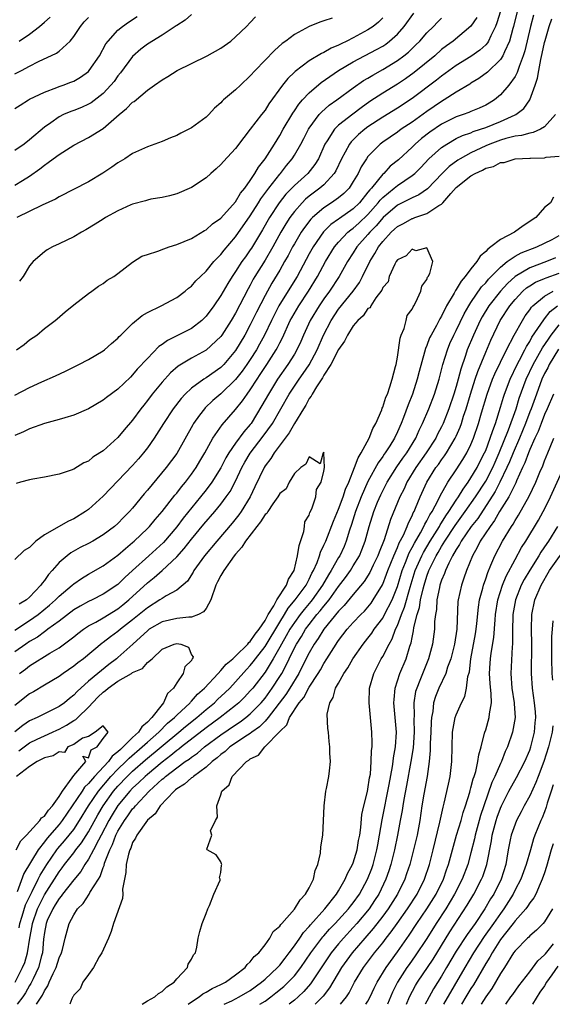
# Model space of a CAD drawing. Units: inches. Extents: x 2562000 to 2565000, y 1551000 to 1554000.
# Drawn here: x 2562644 to 2562716, y 1551000 to 1551134 of the extents above; entities that cross this region are included whole.
import ezdxf

# ---------------------------------------------------------------- set-up
doc = ezdxf.new("R2010")
doc.units = ezdxf.units.IN
doc.header["$MEASUREMENT"] = 0
doc.layers.add('LD25621551_2ft', color=253, linetype='Continuous')

msp = doc.modelspace()

# ---------------------------------------------------------------- linework, layer by layer
at = {"layer": 'LD25621551_2ft'}
for points, elevation in [([(2562711.29, 1551135), (2562710.8, 1551133), (2562710.71, 1551132.71), (2562710.24, 1551131), (2562709.55, 1551129.55), (2562709.34, 1551129), (2562709, 1551128.48), (2562707.23, 1551126.77), (2562706.08, 1551125.92), (2562705, 1551125.26), (2562704.85, 1551125.15), (2562703, 1551124.03), (2562701.37, 1551123), (2562701, 1551122.8), (2562699, 1551121.43), (2562697, 1551119.99), (2562695.49, 1551119), (2562695, 1551118.63), (2562693, 1551117.25), (2562692.67, 1551117), (2562691, 1551115.29), (2562690.78, 1551115), (2562690.09, 1551113.91), (2562689.66, 1551113), (2562689, 1551111.88), (2562688.43, 1551111), (2562687.72, 1551110.28), (2562687, 1551109.68), (2562686.04, 1551109), (2562685, 1551108.34), (2562683.44, 1551107), (2562683.22, 1551106.78), (2562682.35, 1551105.65), (2562681.92, 1551105), (2562681, 1551103.44), (2562680.75, 1551103), (2562680.15, 1551101.85), (2562679.67, 1551101), (2562679, 1551099.84), (2562677.92, 1551098.08), (2562677, 1551096.4), (2562675.85, 1551094.15), (2562675, 1551092.4), (2562674.24, 1551091), (2562673, 1551088.9), (2562671.38, 1551087), (2562671, 1551086.61), (2562669, 1551085.2), (2562668.68, 1551085), (2562667, 1551083.79), (2562666.15, 1551083), (2562665.59, 1551082.41), (2562664.5, 1551081), (2562663.2, 1551079), (2562661.95, 1551077), (2562661, 1551075.66), (2562660.48, 1551075), (2562659.8, 1551074.2), (2562659, 1551073.29), (2562657, 1551071.18), (2562655, 1551069.1), (2562653, 1551067.29), (2562652.6, 1551067), (2562651, 1551066.03), (2562650.28, 1551065.72), (2562647, 1551063.85), (2562645.86, 1551063), (2562645, 1551062.11), (2562644.26, 1551061.74), (2562643, 1551060.49)], 7180), ([(2562667, 1551134.61), (2562666.15, 1551133.85), (2562665, 1551133.12), (2562664.93, 1551133.07), (2562663, 1551131.8), (2562661, 1551130.57), (2562660.11, 1551129.89), (2562659, 1551128.89), (2562657.34, 1551126.66), (2562657, 1551126.25), (2562656.48, 1551125.52), (2562656.06, 1551125), (2562655, 1551123.86), (2562653.38, 1551122.62), (2562653, 1551122.41), (2562652.03, 1551121.97), (2562651, 1551121.56), (2562650.58, 1551121.42), (2562649.61, 1551121), (2562649, 1551120.69), (2562647.89, 1551119.89), (2562647, 1551119.28), (2562645, 1551117.57), (2562644.24, 1551117), (2562643, 1551116.12)], 7196), ([(2562643, 1551121.82), (2562643.7, 1551122.3), (2562644.83, 1551123), (2562645, 1551123.09), (2562647, 1551124.07), (2562648.68, 1551124.68), (2562649, 1551124.81), (2562649.56, 1551125), (2562650.61, 1551125.39), (2562651, 1551125.56), (2562651.92, 1551126.08), (2562653, 1551126.88), (2562653.11, 1551127), (2562654.48, 1551129), (2562655.38, 1551130.62), (2562655.66, 1551131), (2562657, 1551132.48), (2562657.62, 1551133), (2562658.42, 1551133.58), (2562659.64, 1551134.36)], 7198), ([(2562643, 1551111.41), (2562644.05, 1551112.05), (2562645, 1551112.61), (2562646.38, 1551113.62), (2562647, 1551114.14), (2562647.53, 1551114.47), (2562648.2, 1551115), (2562649, 1551115.59), (2562651, 1551116.85), (2562653, 1551117.89), (2562655, 1551119.13), (2562657.17, 1551121), (2562658.19, 1551121.81), (2562659, 1551122.7), (2562659.2, 1551122.8), (2562661, 1551124.34), (2562661.98, 1551125), (2562663, 1551125.73), (2562663.8, 1551126.2), (2562665.07, 1551127), (2562667, 1551127.96), (2562669.15, 1551129), (2562671, 1551130.03), (2562672.34, 1551131), (2562673, 1551131.56), (2562674.5, 1551133), (2562675, 1551133.51), (2562675.7, 1551134.3)], 7194), ([(2562643, 1551126.53), (2562643.91, 1551127), (2562645, 1551127.6), (2562646.22, 1551128.22), (2562648.65, 1551129.35), (2562649, 1551129.63), (2562650.49, 1551131), (2562651, 1551131.61), (2562651.92, 1551133), (2562652.41, 1551133.6), (2562653, 1551134.2)], 7200), ([(2562705.8, 1551134.2), (2562704.99, 1551133.01), (2562702.59, 1551131), (2562701.65, 1551130.35), (2562701, 1551129.83), (2562700.08, 1551129), (2562697.28, 1551126.72), (2562696.12, 1551125.88), (2562695, 1551125.15), (2562693, 1551123.92), (2562691.24, 1551122.76), (2562690.06, 1551121.94), (2562688.93, 1551121.07), (2562687, 1551119.55), (2562686.43, 1551119), (2562685.43, 1551117.43), (2562685.13, 1551117), (2562684.26, 1551115), (2562683.79, 1551114.21), (2562682.82, 1551113), (2562681, 1551111.35), (2562679.84, 1551110.16), (2562678.93, 1551109), (2562677.63, 1551107), (2562676.66, 1551105.34), (2562675.16, 1551102.84), (2562675, 1551102.59), (2562674.33, 1551101.67), (2562673.87, 1551101), (2562673, 1551099.64), (2562672.54, 1551099), (2562671.95, 1551098.05), (2562671, 1551096.4), (2562670.04, 1551095), (2562669, 1551093.58), (2562668.41, 1551093), (2562667, 1551091.92), (2562665.21, 1551091), (2562663.73, 1551090.27), (2562663, 1551089.73), (2562662.55, 1551089.45), (2562661, 1551087.85), (2562659.63, 1551086.37), (2562659, 1551085.6), (2562658.69, 1551085.31), (2562657, 1551083.65), (2562655.47, 1551082.53), (2562655, 1551082.16), (2562653, 1551081), (2562651, 1551080.14), (2562649.78, 1551079.78), (2562649, 1551079.53), (2562647, 1551078.99), (2562645, 1551078.26), (2562644.16, 1551077.84), (2562643, 1551077.34)], 7184), ([(2562643, 1551082.83), (2562645, 1551083.89), (2562646.66, 1551084.66), (2562648.51, 1551085.49), (2562649.88, 1551086.12), (2562651.68, 1551087), (2562653, 1551087.7), (2562655, 1551088.88), (2562655.16, 1551089), (2562656.13, 1551089.87), (2562657, 1551090.61), (2562657.18, 1551090.82), (2562657.38, 1551091), (2562659, 1551092.61), (2562660.31, 1551093.69), (2562661, 1551094.1), (2562662.88, 1551095), (2562665, 1551096.12), (2562666.14, 1551097), (2562666.61, 1551097.39), (2562667, 1551097.67), (2562667.6, 1551098.4), (2562668.21, 1551099), (2562669, 1551099.72), (2562670.05, 1551101), (2562671, 1551101.97), (2562671.44, 1551102.56), (2562673, 1551104.38), (2562675, 1551107.22), (2562676.12, 1551109), (2562676.44, 1551109.56), (2562677.5, 1551111), (2562679, 1551112.88), (2562679.11, 1551113), (2562679.94, 1551114.06), (2562680.71, 1551115), (2562681, 1551115.47), (2562681.87, 1551117), (2562682.26, 1551117.74), (2562682.89, 1551119), (2562683, 1551119.17), (2562684.36, 1551121), (2562684.66, 1551121.34), (2562685.73, 1551122.27), (2562686.78, 1551123), (2562689, 1551124.64), (2562690.38, 1551125.62), (2562691, 1551125.97), (2562691.64, 1551126.36), (2562693, 1551127.11), (2562695, 1551128.36), (2562695.86, 1551129), (2562696.49, 1551129.51), (2562697.51, 1551130.49), (2562698.03, 1551131), (2562699, 1551132.11), (2562699.89, 1551133), (2562700.43, 1551133.57), (2562701, 1551134.13)], 7186), ([(2562709, 1551135.07), (2562708.53, 1551133.47), (2562708.35, 1551133), (2562707.7, 1551131.7), (2562707.39, 1551131), (2562707.25, 1551130.75), (2562707, 1551130.49), (2562706.22, 1551129.78), (2562705, 1551128.92), (2562703, 1551127.68), (2562701, 1551126.21), (2562700.33, 1551125.67), (2562697, 1551123.21), (2562695, 1551121.89), (2562693, 1551120.67), (2562691, 1551119.33), (2562690.56, 1551119), (2562689.72, 1551118.28), (2562688.7, 1551117.3), (2562688.47, 1551117), (2562687.89, 1551115.89), (2562687.38, 1551115), (2562686.63, 1551113.37), (2562686.4, 1551113), (2562685, 1551111.47), (2562684.47, 1551111), (2562683, 1551109.89), (2562682.51, 1551109.49), (2562682.03, 1551109), (2562681, 1551107.83), (2562680.39, 1551107), (2562679.85, 1551106.15), (2562679.17, 1551105), (2562678.06, 1551103), (2562677, 1551101.2), (2562675.63, 1551099), (2562675.4, 1551098.6), (2562675, 1551097.82), (2562674.7, 1551097.3), (2562673, 1551094.01), (2562672.39, 1551093), (2562671.13, 1551091), (2562671, 1551090.82), (2562669, 1551088.97), (2562667, 1551087.89), (2562665.21, 1551086.79), (2562664.14, 1551085.86), (2562663, 1551084.6), (2562661.67, 1551083), (2562661, 1551082.1), (2562660.51, 1551081.49), (2562660.13, 1551081), (2562659, 1551079.42), (2562657.87, 1551078.13), (2562657, 1551077.08), (2562655, 1551075.29), (2562654.56, 1551075), (2562653.59, 1551074.41), (2562653, 1551073.87), (2562652.38, 1551073.62), (2562651, 1551072.78), (2562650.64, 1551072.64), (2562649, 1551072.11), (2562647, 1551071.7), (2562645.44, 1551071.44), (2562645, 1551071.34), (2562643.74, 1551071), (2562643.17, 1551070.83)], 7182), ([(2562643.22, 1551089), (2562644.26, 1551089.74), (2562645, 1551090.35), (2562645.97, 1551091), (2562647, 1551091.9), (2562648.48, 1551093), (2562648.76, 1551093.24), (2562649.82, 1551094.18), (2562651, 1551095.11), (2562653, 1551096.67), (2562653.46, 1551097), (2562654.34, 1551097.66), (2562655, 1551098.03), (2562655.53, 1551098.47), (2562656.44, 1551099), (2562657, 1551099.38), (2562659, 1551100.92), (2562660.27, 1551101.73), (2562661, 1551101.98), (2562662.44, 1551102.44), (2562663.25, 1551102.75), (2562663.97, 1551103), (2562665, 1551103.32), (2562667, 1551104.15), (2562668.78, 1551105.22), (2562669, 1551105.33), (2562669.87, 1551106.13), (2562671, 1551106.92), (2562673, 1551109.12), (2562673.68, 1551110.32), (2562674.24, 1551111), (2562675, 1551112.05), (2562675.63, 1551113), (2562676.13, 1551113.87), (2562677.04, 1551115), (2562678.27, 1551117), (2562679, 1551118.16), (2562679.48, 1551119), (2562680.79, 1551121.21), (2562681, 1551121.49), (2562681.59, 1551122.41), (2562682.1, 1551123), (2562683, 1551123.97), (2562684.64, 1551125.36), (2562687.01, 1551126.99), (2562689, 1551128.16), (2562692.17, 1551129.83), (2562693, 1551130.32), (2562693.41, 1551130.59), (2562693.93, 1551131), (2562695, 1551131.96), (2562695.93, 1551133), (2562697.22, 1551134.78)], 7188), ([(2562713.48, 1551134.52), (2562713.08, 1551133), (2562712.34, 1551129.66), (2562712.11, 1551129), (2562711.54, 1551127.54), (2562711.29, 1551126.71), (2562711, 1551126.2), (2562710.15, 1551125), (2562709, 1551123.68), (2562708.19, 1551123), (2562707.46, 1551122.54), (2562707, 1551122.28), (2562706.13, 1551121.87), (2562705, 1551121.41), (2562704.72, 1551121.28), (2562703.95, 1551121), (2562703, 1551120.69), (2562701, 1551119.7), (2562699.4, 1551118.6), (2562698.27, 1551117.73), (2562697.42, 1551117), (2562697, 1551116.58), (2562695.13, 1551114.87), (2562694.03, 1551113.97), (2562693.15, 1551113), (2562693, 1551112.88), (2562691.47, 1551111), (2562691.24, 1551110.76), (2562691, 1551110.43), (2562689.83, 1551109), (2562689, 1551108.18), (2562687.13, 1551106.87), (2562687, 1551106.76), (2562685.95, 1551106.05), (2562684.95, 1551105.05), (2562683.53, 1551103), (2562683, 1551102.06), (2562681.36, 1551099), (2562679, 1551095.21), (2562678.88, 1551095), (2562677.86, 1551093), (2562676.91, 1551091), (2562676.24, 1551089.76), (2562675.82, 1551089), (2562675, 1551087.7), (2562674.53, 1551087), (2562673.9, 1551086.1), (2562673, 1551084.96), (2562671, 1551083.03), (2562669.9, 1551082.1), (2562668.87, 1551081.13), (2562668.75, 1551081), (2562668.1, 1551080.1), (2562667.27, 1551079), (2562667.17, 1551078.83), (2562665, 1551074.92), (2562663.58, 1551073), (2562661, 1551069.91), (2562660.57, 1551069.43), (2562659, 1551067.49), (2562658.58, 1551067), (2562657.78, 1551066.22), (2562657, 1551065.4), (2562656.55, 1551065), (2562655, 1551063.84), (2562653.6, 1551063), (2562653, 1551062.67), (2562651.89, 1551062.11), (2562650.61, 1551061.39), (2562650.11, 1551061), (2562649, 1551060.07), (2562648.08, 1551059), (2562647.56, 1551058.44), (2562647, 1551057.62), (2562646.71, 1551057.29), (2562646.54, 1551057), (2562645, 1551055.36), (2562644.56, 1551055), (2562643.57, 1551054.43)], 7178), ([(2562643.59, 1551131), (2562645, 1551131.95), (2562646.36, 1551133), (2562647, 1551133.59), (2562647.77, 1551134.23)], 7202), ([(2562693, 1551134.15), (2562692.42, 1551133.58), (2562691.72, 1551133), (2562691, 1551132.51), (2562689, 1551131.43), (2562688.14, 1551131), (2562687.36, 1551130.64), (2562687, 1551130.45), (2562685.97, 1551130.03), (2562685, 1551129.46), (2562684.67, 1551129.33), (2562683, 1551128.3), (2562681.12, 1551126.88), (2562681, 1551126.76), (2562680.08, 1551125.92), (2562679.36, 1551125), (2562677.53, 1551122.47), (2562677, 1551121.62), (2562676.5, 1551121), (2562675, 1551119), (2562674.1, 1551117.9), (2562673, 1551116.4), (2562671.36, 1551114.64), (2562671, 1551114.2), (2562670.37, 1551113.63), (2562669.65, 1551113), (2562669, 1551112.4), (2562667, 1551111.09), (2562665, 1551110.24), (2562664.03, 1551109.97), (2562663, 1551109.71), (2562661.49, 1551109.49), (2562661, 1551109.38), (2562660.73, 1551109.27), (2562659, 1551108.84), (2562658.74, 1551108.74), (2562657, 1551107.92), (2562655.33, 1551107), (2562655, 1551106.8), (2562653.92, 1551106.08), (2562652.66, 1551105.34), (2562652.04, 1551105), (2562651, 1551104.38), (2562649, 1551103.41), (2562648.1, 1551103), (2562647.38, 1551102.62), (2562647, 1551102.35), (2562645.47, 1551101), (2562645, 1551100.41), (2562644.1, 1551099), (2562643.64, 1551098.36)], 7190), ([(2562643, 1551050.9), (2562645, 1551052.18), (2562646.14, 1551053), (2562647.71, 1551054.29), (2562648.5, 1551055), (2562649, 1551055.52), (2562650.79, 1551057), (2562651, 1551057.19), (2562652.07, 1551057.93), (2562653, 1551058.5), (2562655, 1551059.63), (2562657, 1551061.07), (2562658.01, 1551061.99), (2562659, 1551062.8), (2562659.22, 1551063), (2562661, 1551064.71), (2562661.28, 1551065), (2562662.05, 1551065.95), (2562663, 1551067.03), (2562664.75, 1551069.25), (2562665, 1551069.53), (2562665.63, 1551070.37), (2562666.17, 1551071), (2562667, 1551072.08), (2562667.64, 1551073), (2562668.14, 1551073.86), (2562668.8, 1551075), (2562669.89, 1551077), (2562671.17, 1551078.83), (2562673, 1551080.89), (2562673.94, 1551082.06), (2562674.56, 1551083), (2562675, 1551083.59), (2562675.91, 1551085), (2562676.36, 1551085.64), (2562677.24, 1551087), (2562678.51, 1551089), (2562678.69, 1551089.31), (2562679, 1551089.95), (2562679.36, 1551090.64), (2562680.44, 1551093), (2562680.63, 1551093.37), (2562681.59, 1551095), (2562682.93, 1551097), (2562684.14, 1551099), (2562685.23, 1551101), (2562686.45, 1551103), (2562687, 1551103.65), (2562688.28, 1551105), (2562688.67, 1551105.33), (2562689, 1551105.54), (2562689.77, 1551106.23), (2562691, 1551107.43), (2562692.39, 1551109), (2562692.65, 1551109.35), (2562693, 1551109.71), (2562694.58, 1551111), (2562695, 1551111.36), (2562697, 1551112.71), (2562697.35, 1551113), (2562698.18, 1551113.82), (2562699.27, 1551115), (2562701, 1551116.54), (2562701.7, 1551117), (2562703, 1551117.74), (2562703.85, 1551118.15), (2562705, 1551118.54), (2562705.32, 1551118.68), (2562706.31, 1551119), (2562707, 1551119.25), (2562709, 1551120.06), (2562711, 1551120.95), (2562711.09, 1551121), (2562712.19, 1551121.81), (2562713, 1551123), (2562713.72, 1551125), (2562714.04, 1551125.96), (2562714.22, 1551127), (2562714.51, 1551128.51), (2562714.7, 1551129.3), (2562715, 1551130.81), (2562715.07, 1551131.07), (2562715.63, 1551133), (2562715.99, 1551134.01)], 7176), ([(2562686.12, 1551134.12), (2562685, 1551133.74), (2562684.43, 1551133.57), (2562683, 1551132.97), (2562681, 1551131.91), (2562679.85, 1551131), (2562679.35, 1551130.65), (2562678.28, 1551129.72), (2562675.64, 1551127), (2562675, 1551126.26), (2562673.65, 1551125), (2562673, 1551124.36), (2562671.37, 1551123), (2562671.17, 1551122.83), (2562671, 1551122.62), (2562670.13, 1551121.87), (2562669.35, 1551121), (2562669, 1551120.66), (2562667, 1551119.18), (2562666.66, 1551119), (2562665.54, 1551118.46), (2562665, 1551118.17), (2562664.15, 1551117.85), (2562663, 1551117.36), (2562661, 1551116.63), (2562659, 1551115.69), (2562657.94, 1551115), (2562657, 1551114.44), (2562656.16, 1551113.84), (2562654.95, 1551113.05), (2562653, 1551111.87), (2562649, 1551109.8), (2562648.52, 1551109.48), (2562646.69, 1551108.69), (2562643.28, 1551107)], 7192), ([(2562716.47, 1551121), (2562715, 1551119.35), (2562714.46, 1551119), (2562713.44, 1551118.56), (2562713, 1551118.49), (2562711.85, 1551118.15), (2562711, 1551118.05), (2562709.74, 1551117.74), (2562709, 1551117.52), (2562707.58, 1551117), (2562707, 1551116.76), (2562705, 1551115.81), (2562703.53, 1551115), (2562703.2, 1551114.8), (2562702.05, 1551113.95), (2562701.08, 1551113), (2562699.1, 1551110.9), (2562697.92, 1551110.08), (2562697, 1551109.69), (2562696.56, 1551109.44), (2562695, 1551108.68), (2562693.04, 1551107), (2562692.12, 1551105.88), (2562691.24, 1551105), (2562691, 1551104.7), (2562689.48, 1551103), (2562689, 1551102.21), (2562688.23, 1551101), (2562687.08, 1551099), (2562685.76, 1551097), (2562685, 1551095.95), (2562684.36, 1551095), (2562683.13, 1551093), (2562682.21, 1551091), (2562681.85, 1551090.15), (2562681.33, 1551089), (2562681, 1551088.43), (2562680.12, 1551087), (2562678.7, 1551085), (2562677.46, 1551083), (2562676.58, 1551081.42), (2562675.1, 1551079), (2562675, 1551078.87), (2562674.13, 1551077.87), (2562673, 1551076.31), (2562672.08, 1551075), (2562671.68, 1551074.32), (2562671, 1551072.97), (2562669.77, 1551071), (2562669, 1551069.96), (2562668.25, 1551069), (2562665.89, 1551066.11), (2562665, 1551064.93), (2562663.18, 1551062.82), (2562661.22, 1551061), (2562659, 1551058.98), (2562657.94, 1551058.06), (2562657, 1551057.11), (2562655, 1551055.78), (2562653.48, 1551055), (2562653, 1551054.77), (2562651.86, 1551054.14), (2562651, 1551053.63), (2562649, 1551052.12), (2562647.49, 1551051), (2562647.22, 1551050.78), (2562647, 1551050.65), (2562646.06, 1551049.94), (2562645, 1551049.33), (2562644.49, 1551049), (2562643, 1551047.95)], 7174), ([(2562643.64, 1551045), (2562644.42, 1551045.58), (2562645, 1551046.02), (2562647.74, 1551047.74), (2562649, 1551048.5), (2562651, 1551049.98), (2562651.56, 1551050.44), (2562652.32, 1551051), (2562653, 1551051.45), (2562653.98, 1551051.98), (2562655, 1551052.57), (2562657, 1551053.78), (2562657.68, 1551054.32), (2562658.49, 1551055), (2562661, 1551057.33), (2562661.95, 1551058.04), (2562663.01, 1551058.99), (2562665, 1551060.86), (2562666.01, 1551061.99), (2562667, 1551063.24), (2562668.7, 1551065.3), (2562670.18, 1551067), (2562671, 1551068.01), (2562671.74, 1551069), (2562672.25, 1551069.75), (2562673, 1551071.16), (2562673.87, 1551073), (2562674.27, 1551073.73), (2562675, 1551074.96), (2562676.75, 1551077.25), (2562678.01, 1551079), (2562680.3, 1551083), (2562681.64, 1551085), (2562682.2, 1551085.8), (2562683.01, 1551086.99), (2562684.07, 1551089), (2562684.93, 1551091), (2562685.98, 1551093), (2562687, 1551094.52), (2562689, 1551097), (2562689.83, 1551098.17), (2562690.27, 1551099), (2562691.23, 1551101), (2562691.91, 1551102.09), (2562692.41, 1551103), (2562693, 1551103.75), (2562694.15, 1551105), (2562694.6, 1551105.4), (2562695, 1551105.8), (2562695.81, 1551106.19), (2562697, 1551106.86), (2562697.11, 1551106.89), (2562697.39, 1551107), (2562699, 1551107.55), (2562700.63, 1551108.63), (2562701, 1551108.83), (2562701.17, 1551109), (2562702.27, 1551110.27), (2562703, 1551111.08), (2562705, 1551112.68), (2562705.56, 1551113), (2562706.55, 1551113.45), (2562707, 1551113.73), (2562708.05, 1551113.95), (2562709, 1551114.5), (2562709.52, 1551114.48), (2562711, 1551114.99), (2562713, 1551115.07), (2562713.09, 1551115.09), (2562715, 1551115.14), (2562715.2, 1551115.2), (2562717, 1551115.34)], 7172), ([(2562716.24, 1551109.76), (2562715.82, 1551109), (2562715, 1551108.35), (2562713.84, 1551107), (2562713.3, 1551106.7), (2562713, 1551106.46), (2562712.11, 1551105.89), (2562710.94, 1551105), (2562709, 1551104.01), (2562707.69, 1551103), (2562707.28, 1551102.72), (2562707, 1551102.39), (2562706.25, 1551101.75), (2562705.79, 1551101), (2562705, 1551100.03), (2562704.23, 1551099), (2562703.65, 1551098.35), (2562703, 1551097.21), (2562702.91, 1551097.09), (2562702.71, 1551096.71), (2562701.69, 1551095), (2562701, 1551093.59), (2562700.77, 1551093.23), (2562700.31, 1551092.31), (2562699.57, 1551091), (2562699.38, 1551090.62), (2562699, 1551089.6), (2562698.81, 1551089.19), (2562698.68, 1551088.68), (2562697.94, 1551086.06), (2562697.69, 1551085), (2562697.05, 1551083), (2562696.46, 1551081.54), (2562695.82, 1551079.82), (2562695.5, 1551079), (2562695, 1551077.84), (2562694.6, 1551077), (2562693.96, 1551075.96), (2562693.35, 1551075), (2562693.19, 1551074.81), (2562693, 1551074.5), (2562692.36, 1551073.64), (2562691, 1551071.1), (2562690.08, 1551069), (2562689.3, 1551067), (2562688.75, 1551065.25), (2562688.49, 1551064.49), (2562688.05, 1551063), (2562687.74, 1551062.26), (2562687.15, 1551061), (2562687, 1551060.76), (2562686, 1551059), (2562685.61, 1551058.39), (2562684.83, 1551057), (2562683.42, 1551055), (2562683.24, 1551054.76), (2562682.31, 1551053.69), (2562681.77, 1551053), (2562681, 1551051.94), (2562680.39, 1551051), (2562679.89, 1551050.11), (2562679.23, 1551049), (2562679, 1551048.57), (2562678.09, 1551047), (2562677, 1551045.19), (2562675.33, 1551043), (2562675, 1551042.61), (2562674.23, 1551041.77), (2562673.45, 1551041), (2562673, 1551040.62), (2562670.92, 1551039), (2562669, 1551037.6), (2562665.66, 1551035), (2562665.3, 1551034.7), (2562665, 1551034.51), (2562664.18, 1551033.82), (2562663, 1551032.94), (2562661, 1551031.26), (2562660.7, 1551031), (2562659.84, 1551030.16), (2562659, 1551029.39), (2562658.63, 1551029), (2562657, 1551027.03), (2562656.22, 1551025.78), (2562655.77, 1551025), (2562654.71, 1551023), (2562654.34, 1551022.34), (2562653.66, 1551021), (2562653, 1551019.75), (2562652.49, 1551019), (2562651.95, 1551018.05), (2562651, 1551016.95), (2562649.47, 1551015), (2562649.28, 1551014.72), (2562649, 1551014.41), (2562648.48, 1551013.52), (2562648.13, 1551013), (2562647.39, 1551011.39), (2562647.23, 1551011), (2562647, 1551009.77), (2562646.88, 1551008.88), (2562646.73, 1551007), (2562646.61, 1551006.61), (2562646.21, 1551005), (2562645.47, 1551003.47), (2562645.18, 1551002.82), (2562645, 1551002.54), (2562644.44, 1551001.56), (2562644.06, 1551001), (2562643.32, 1551000)], 7172), ([(2562645.94, 1551000), (2562646.74, 1551001.26), (2562647, 1551001.84), (2562647.48, 1551002.52), (2562647.65, 1551003), (2562648.2, 1551004.2), (2562648.61, 1551005), (2562649, 1551006.32), (2562649.32, 1551007), (2562649.45, 1551007.45), (2562649.82, 1551009), (2562650.38, 1551011), (2562651, 1551012.19), (2562651.5, 1551013), (2562652.27, 1551013.73), (2562653.09, 1551015), (2562653.19, 1551015.19), (2562654.34, 1551017), (2562654.61, 1551017.39), (2562655, 1551018.61), (2562655.12, 1551018.88), (2562655.18, 1551019.18), (2562655.88, 1551021), (2562656.27, 1551021.73), (2562656.72, 1551023), (2562657, 1551023.55), (2562657.89, 1551025), (2562658.37, 1551025.63), (2562659, 1551026.57), (2562659.22, 1551026.78), (2562659.38, 1551027), (2562661.25, 1551029), (2562663, 1551030.6), (2562663.23, 1551030.77), (2562663.47, 1551031), (2562665, 1551032.18), (2562666.15, 1551033), (2562666.67, 1551033.33), (2562667, 1551033.61), (2562667.83, 1551034.17), (2562668.78, 1551035), (2562671, 1551036.67), (2562673, 1551038.02), (2562673.6, 1551038.4), (2562674.41, 1551039), (2562675, 1551039.5), (2562676.46, 1551041), (2562677, 1551041.65), (2562677.99, 1551043), (2562679, 1551044.56), (2562679.27, 1551045), (2562679.88, 1551046.12), (2562680.28, 1551047), (2562681, 1551048.48), (2562681.27, 1551049), (2562681.96, 1551050.04), (2562682.51, 1551051), (2562683, 1551051.67), (2562684.06, 1551053), (2562684.5, 1551053.5), (2562685, 1551054.15), (2562685.71, 1551055), (2562687, 1551056.83), (2562687.94, 1551058.06), (2562688.62, 1551059), (2562689, 1551059.61), (2562689.84, 1551061), (2562690.18, 1551061.82), (2562690.62, 1551063), (2562691.14, 1551065), (2562691.78, 1551067), (2562692.31, 1551068.31), (2562692.73, 1551069.27), (2562693.6, 1551071), (2562694.92, 1551073.08), (2562695.73, 1551074.27), (2562696.28, 1551075), (2562697.5, 1551077), (2562697.94, 1551078.06), (2562698.42, 1551079), (2562699.25, 1551081), (2562700.02, 1551083), (2562700.66, 1551085), (2562701.19, 1551087), (2562701.79, 1551089), (2562702.14, 1551089.86), (2562702.67, 1551091), (2562703, 1551091.63), (2562704.09, 1551093.91), (2562704.7, 1551095), (2562705, 1551095.46), (2562706.44, 1551097.56), (2562707, 1551098.13), (2562707.38, 1551098.62), (2562709, 1551100.26), (2562709.93, 1551101), (2562711, 1551101.74), (2562711.81, 1551102.19), (2562713.95, 1551103), (2562715, 1551103.5), (2562716.03, 1551104.03), (2562717, 1551104.55)], 7174), ([(2562643.01, 1551002.99), (2562644.05, 1551005), (2562644.33, 1551005.67), (2562644.73, 1551007), (2562645.04, 1551009), (2562645.33, 1551010.67), (2562645.37, 1551011), (2562646.05, 1551013), (2562647, 1551014.87), (2562649, 1551018), (2562649.44, 1551018.56), (2562649.75, 1551019), (2562651, 1551020.62), (2562651.27, 1551021), (2562652.04, 1551021.96), (2562653, 1551023.44), (2562654.25, 1551025.75), (2562654.99, 1551027), (2562656.42, 1551029), (2562657, 1551029.68), (2562658.25, 1551031), (2562659, 1551031.72), (2562660.76, 1551033.24), (2562665.29, 1551037), (2562666.2, 1551037.8), (2562667.73, 1551039), (2562669, 1551040.09), (2562670.14, 1551041), (2562670.56, 1551041.44), (2562671.6, 1551042.4), (2562672.22, 1551043), (2562673, 1551043.84), (2562674.48, 1551045.52), (2562675, 1551046.08), (2562675.41, 1551046.59), (2562675.7, 1551047), (2562677, 1551048.68), (2562679, 1551051.96), (2562679.65, 1551053), (2562680.14, 1551053.86), (2562681.11, 1551055), (2562682.58, 1551057), (2562682.71, 1551057.29), (2562683, 1551057.8), (2562683.38, 1551058.62), (2562683.6, 1551059), (2562684.09, 1551060.09), (2562684.4, 1551061), (2562684.53, 1551061.47), (2562685, 1551062.43), (2562685.25, 1551063), (2562686.29, 1551065.71), (2562687, 1551067.34), (2562687.62, 1551069), (2562687.95, 1551070.05), (2562688.38, 1551071), (2562689.18, 1551073), (2562689.67, 1551074.33), (2562690.08, 1551075), (2562691.14, 1551077), (2562691.68, 1551078.32), (2562692.06, 1551079), (2562692.87, 1551080.87), (2562692.94, 1551081.06), (2562693, 1551081.2), (2562693.44, 1551082.56), (2562693.63, 1551083), (2562693.99, 1551083.99), (2562694.3, 1551085), (2562694.76, 1551086.76), (2562694.81, 1551087), (2562695, 1551088.03), (2562695.39, 1551090.61), (2562695.53, 1551091), (2562695.92, 1551091.92), (2562696.19, 1551093), (2562696.31, 1551093.69), (2562697, 1551094.56), (2562697.13, 1551094.87), (2562697.22, 1551095), (2562697.51, 1551095.51), (2562698.19, 1551097), (2562698.34, 1551097.66), (2562699, 1551098.58), (2562699.11, 1551098.89), (2562699.2, 1551099), (2562699.4, 1551099.4), (2562699.83, 1551101), (2562699, 1551102.88), (2562697.51, 1551102.49), (2562697, 1551102.72), (2562696.2, 1551101.8), (2562695, 1551101.23), (2562694.84, 1551101), (2562694.64, 1551100.64), (2562693.89, 1551099), (2562693.76, 1551098.24), (2562693, 1551097.49), (2562692.87, 1551097.13), (2562692.07, 1551096.07), (2562691.4, 1551095), (2562691.28, 1551094.72), (2562691, 1551094.62), (2562690.35, 1551093.65), (2562689.63, 1551093), (2562689, 1551092.27), (2562688.2, 1551091), (2562687.81, 1551090.19), (2562687, 1551089.06), (2562685.96, 1551087), (2562685, 1551085.56), (2562684.8, 1551085.2), (2562683.98, 1551083.98), (2562683.4, 1551083), (2562683.28, 1551082.72), (2562683, 1551082.37), (2562682.54, 1551081.46), (2562682.23, 1551081), (2562681, 1551078.98), (2562680.3, 1551077.7), (2562679.75, 1551077), (2562678.25, 1551075), (2562677.78, 1551074.22), (2562677, 1551073.21), (2562676.87, 1551073), (2562675.63, 1551070.37), (2562674.98, 1551069.02), (2562673.77, 1551067), (2562673.45, 1551066.55), (2562672.55, 1551065.45), (2562670.43, 1551063), (2562668.79, 1551061), (2562667.33, 1551059), (2562667.22, 1551058.78), (2562666.46, 1551057.54), (2562665, 1551056.33), (2562663.57, 1551055.57), (2562663, 1551055.21), (2562662.71, 1551055), (2562661, 1551053.94), (2562659.89, 1551053), (2562659, 1551052.27), (2562657.37, 1551051), (2562657, 1551050.69), (2562656.01, 1551049.99), (2562655, 1551049.2), (2562654.88, 1551049.12), (2562652.3, 1551047), (2562651.56, 1551046.44), (2562651, 1551045.97), (2562649.57, 1551045), (2562649, 1551044.59), (2562647, 1551043.42), (2562645.51, 1551042.49), (2562645, 1551042.21), (2562643, 1551040.63)], 7170), ([(2562716.5, 1551101.5), (2562715.28, 1551101), (2562713, 1551100.18), (2562711.01, 1551098.99), (2562709.95, 1551098.05), (2562709, 1551097), (2562707.42, 1551095), (2562706.51, 1551093.49), (2562706.26, 1551093), (2562705.34, 1551091), (2562704.48, 1551089), (2562704.25, 1551088.25), (2562703.61, 1551086.39), (2562703.28, 1551085), (2562703, 1551084.04), (2562702.67, 1551083), (2562701.99, 1551081), (2562701.23, 1551079), (2562701, 1551078.53), (2562700.47, 1551077.53), (2562700.22, 1551077), (2562698.92, 1551075), (2562697.5, 1551073), (2562696.28, 1551071), (2562695.9, 1551070.1), (2562695.35, 1551069), (2562694.08, 1551065.92), (2562693.18, 1551063.18), (2562692.51, 1551061.49), (2562692.33, 1551061), (2562691.71, 1551059.71), (2562691.26, 1551058.74), (2562690.49, 1551057.51), (2562689, 1551055.72), (2562687.78, 1551054.22), (2562687, 1551053.46), (2562684.99, 1551051), (2562684.24, 1551049.76), (2562683.69, 1551049), (2562683, 1551047.79), (2562682.07, 1551045.93), (2562681.59, 1551045), (2562680.38, 1551043), (2562679.85, 1551042.15), (2562677.44, 1551039), (2562677, 1551038.5), (2562676.26, 1551037.74), (2562675.19, 1551037), (2562675, 1551036.85), (2562674.6, 1551036.6), (2562672.22, 1551035), (2562671.6, 1551034.4), (2562671, 1551033.98), (2562670.49, 1551033.51), (2562669.82, 1551033), (2562669, 1551032.23), (2562667.28, 1551031), (2562667.14, 1551030.86), (2562667, 1551030.78), (2562666.07, 1551029.93), (2562665, 1551029.31), (2562664.85, 1551029.15), (2562664.63, 1551029), (2562662.73, 1551027), (2562662.08, 1551025.92), (2562661, 1551025.03), (2562659.57, 1551023), (2562659.41, 1551022.59), (2562659, 1551022), (2562658.75, 1551021.25), (2562658.6, 1551021), (2562658.42, 1551020.42), (2562658.11, 1551019), (2562658.08, 1551017.92), (2562657.88, 1551017), (2562657.64, 1551015.64), (2562657.66, 1551015), (2562657.61, 1551014.39), (2562656.42, 1551011), (2562656.1, 1551009.9), (2562655.72, 1551009), (2562654.81, 1551007), (2562654.47, 1551006.47), (2562653.66, 1551005), (2562653, 1551004.04), (2562652.24, 1551003), (2562651.88, 1551002.12), (2562651, 1551001.26), (2562650.93, 1551001.07), (2562650.87, 1551001), (2562650.73, 1551000.73), (2562650.48, 1551000)], 7176), ([(2562660.31, 1551000), (2562661, 1551000.46), (2562662.02, 1551001), (2562662.53, 1551001.47), (2562663, 1551001.73), (2562663.64, 1551002.36), (2562664.67, 1551003), (2562665, 1551003.45), (2562666.47, 1551005), (2562666.53, 1551005.47), (2562667, 1551006.14), (2562667.26, 1551006.74), (2562667.53, 1551007), (2562667.75, 1551007.75), (2562667.92, 1551009), (2562668.12, 1551009.88), (2562668.44, 1551011), (2562669, 1551012.37), (2562669.21, 1551013), (2562669.46, 1551013.46), (2562670.03, 1551015), (2562670.9, 1551016.9), (2562670.91, 1551017), (2562670.82, 1551017.18), (2562671, 1551017.93), (2562671.07, 1551018.93), (2562671.11, 1551019), (2562671.1, 1551019.1), (2562671, 1551019.38), (2562670.34, 1551020.34), (2562669.14, 1551021), (2562669.08, 1551021.08), (2562669.76, 1551023), (2562669.61, 1551023.61), (2562670.26, 1551025), (2562670.56, 1551025.44), (2562670.45, 1551027), (2562671, 1551028.5), (2562671.14, 1551029), (2562672.13, 1551029.87), (2562672.53, 1551031), (2562674.47, 1551033), (2562674.81, 1551033.19), (2562675, 1551033.38), (2562676.1, 1551033.9), (2562676.97, 1551035), (2562679, 1551037.08), (2562679.98, 1551038.03), (2562680.34, 1551039), (2562681.64, 1551041), (2562682.27, 1551041.73), (2562683, 1551043.13), (2562684.23, 1551045), (2562684.52, 1551045.48), (2562685, 1551046.35), (2562685.42, 1551047), (2562686.67, 1551049), (2562686.81, 1551049.19), (2562687, 1551049.49), (2562688.16, 1551051), (2562689, 1551051.92), (2562690.03, 1551053), (2562690.52, 1551053.48), (2562691, 1551054.02), (2562691.43, 1551054.57), (2562691.72, 1551055), (2562692.95, 1551057.05), (2562693, 1551057.16), (2562693.52, 1551058.48), (2562693.7, 1551059), (2562694.5, 1551061), (2562695, 1551062.12), (2562695.25, 1551062.75), (2562695.81, 1551063.81), (2562696.32, 1551065), (2562696.5, 1551065.5), (2562697, 1551066.45), (2562697.16, 1551066.84), (2562697.26, 1551067), (2562697.48, 1551067.48), (2562698.1, 1551069), (2562698.98, 1551071), (2562700.24, 1551073), (2562700.57, 1551073.43), (2562701, 1551074.06), (2562701.41, 1551074.59), (2562701.67, 1551075), (2562702.87, 1551077), (2562703, 1551077.27), (2562703.52, 1551078.48), (2562703.7, 1551079), (2562704, 1551080), (2562704.33, 1551081), (2562704.93, 1551083), (2562705.59, 1551085), (2562705.93, 1551086.07), (2562707, 1551088.7), (2562707.69, 1551090.31), (2562708.97, 1551093), (2562710.28, 1551095), (2562711, 1551095.86), (2562712.06, 1551097), (2562712.56, 1551097.44), (2562713, 1551097.73), (2562713.79, 1551098.21), (2562715, 1551098.71), (2562715.2, 1551098.8), (2562717, 1551099.43)], 7178), ([(2562666.53, 1551000), (2562667, 1551000.33), (2562668.04, 1551001), (2562668.56, 1551001.44), (2562669, 1551001.65), (2562669.83, 1551002.17), (2562671, 1551002.7), (2562671.61, 1551003), (2562673, 1551003.99), (2562674.3, 1551005), (2562674.59, 1551005.41), (2562675, 1551005.77), (2562675.52, 1551006.48), (2562676.15, 1551007), (2562677, 1551008.09), (2562677.67, 1551009), (2562678.13, 1551009.88), (2562679, 1551010.63), (2562679.13, 1551010.87), (2562679.27, 1551011), (2562681, 1551012.96), (2562681.78, 1551014.22), (2562682.52, 1551015), (2562683, 1551015.85), (2562683.58, 1551017), (2562683.82, 1551018.18), (2562684.17, 1551019), (2562684.54, 1551020.54), (2562684.58, 1551021.42), (2562684.84, 1551023), (2562684.94, 1551024.94), (2562685.03, 1551027), (2562685.27, 1551029), (2562685.36, 1551029.36), (2562685.66, 1551031), (2562685.76, 1551031.76), (2562685.88, 1551033), (2562685.83, 1551034.17), (2562685.82, 1551035), (2562685.73, 1551035.73), (2562685.62, 1551037), (2562685.52, 1551037.52), (2562685.47, 1551039.47), (2562685.8, 1551041), (2562686.28, 1551041.72), (2562686.6, 1551043), (2562687, 1551043.69), (2562687.72, 1551045), (2562688.25, 1551045.75), (2562688.95, 1551047), (2562690.34, 1551049), (2562691, 1551049.8), (2562691.52, 1551050.48), (2562691.85, 1551051), (2562693, 1551052.53), (2562693.25, 1551053), (2562694.27, 1551055), (2562695, 1551056.83), (2562695.64, 1551059), (2562696.09, 1551060.09), (2562696.6, 1551061.4), (2562697, 1551062.11), (2562697.3, 1551062.7), (2562698.14, 1551064.14), (2562698.6, 1551065), (2562698.72, 1551065.28), (2562699, 1551065.73), (2562699.42, 1551066.58), (2562699.71, 1551067), (2562700.55, 1551068.55), (2562700.83, 1551069.17), (2562701.87, 1551071), (2562703, 1551072.69), (2562703.9, 1551074.1), (2562704.44, 1551075), (2562705, 1551076.15), (2562705.36, 1551077), (2562706.03, 1551079), (2562706.42, 1551080.42), (2562707.18, 1551083), (2562707.94, 1551085), (2562708.24, 1551085.76), (2562709, 1551087.35), (2562709.81, 1551089), (2562710.86, 1551091), (2562711.99, 1551093), (2562712.38, 1551093.62), (2562713, 1551094.45), (2562713.21, 1551094.79), (2562713.42, 1551095), (2562715, 1551096.31), (2562716.16, 1551097)], 7180), ([(2562671.44, 1551000), (2562672.49, 1551000.49), (2562673, 1551000.74), (2562673.5, 1551001), (2562675, 1551001.9), (2562676.5, 1551003), (2562677, 1551003.43), (2562678.69, 1551005), (2562679, 1551005.34), (2562679.72, 1551006.28), (2562680.3, 1551007), (2562681, 1551007.96), (2562681.72, 1551009), (2562682.22, 1551009.78), (2562683, 1551010.6), (2562683.17, 1551010.83), (2562685.11, 1551013), (2562686.72, 1551015), (2562687, 1551015.45), (2562687.91, 1551017), (2562688.22, 1551017.78), (2562688.91, 1551019), (2562689, 1551019.22), (2562689.51, 1551021), (2562689.71, 1551022.29), (2562689.87, 1551023), (2562690.03, 1551024.03), (2562690.18, 1551025.82), (2562690.44, 1551027), (2562690.93, 1551028.93), (2562691, 1551029.27), (2562691.22, 1551030.78), (2562691.32, 1551031.32), (2562691.45, 1551033), (2562691.49, 1551034.51), (2562691.55, 1551035), (2562691.56, 1551035.56), (2562691.54, 1551037), (2562691.14, 1551041), (2562691.21, 1551043), (2562691.78, 1551045), (2562692.81, 1551047), (2562693, 1551047.31), (2562693.86, 1551049), (2562694.29, 1551049.71), (2562694.74, 1551051), (2562695, 1551051.53), (2562695.55, 1551053), (2562695.98, 1551054.02), (2562696.75, 1551056.75), (2562697.43, 1551059), (2562698.3, 1551061), (2562698.54, 1551061.46), (2562699.45, 1551063), (2562700.7, 1551065), (2562700.8, 1551065.2), (2562701, 1551065.5), (2562701.57, 1551066.43), (2562701.99, 1551067), (2562703, 1551068.58), (2562703.29, 1551069), (2562703.92, 1551070.08), (2562704.6, 1551071), (2562705, 1551071.59), (2562705.83, 1551073), (2562706.22, 1551073.78), (2562706.86, 1551075), (2562707, 1551075.33), (2562707.63, 1551077), (2562707.95, 1551078.05), (2562708.32, 1551079), (2562709, 1551081.19), (2562709.41, 1551082.59), (2562709.55, 1551083), (2562710.31, 1551085), (2562711.26, 1551087), (2562711.58, 1551087.58), (2562712.31, 1551089), (2562712.54, 1551089.46), (2562713, 1551090.16), (2562713.29, 1551090.71), (2562714.5, 1551092.5), (2562714.89, 1551093.11), (2562715, 1551093.23), (2562715.78, 1551094.22), (2562716.75, 1551095)], 7182), ([(2562676.31, 1551000), (2562677, 1551000.44), (2562677.78, 1551001), (2562678.46, 1551001.54), (2562679.56, 1551002.44), (2562680.16, 1551003), (2562681, 1551003.89), (2562681.88, 1551005), (2562683.24, 1551007), (2562684.84, 1551009.16), (2562685, 1551009.32), (2562685.78, 1551010.22), (2562686.55, 1551011), (2562687, 1551011.49), (2562688.37, 1551013), (2562688.64, 1551013.36), (2562689, 1551013.8), (2562689.84, 1551015), (2562690.94, 1551017), (2562691.51, 1551018.49), (2562691.69, 1551019), (2562692.21, 1551021), (2562692.32, 1551021.68), (2562692.57, 1551023), (2562692.91, 1551025.09), (2562693.9, 1551029.9), (2562694.34, 1551032.34), (2562694.43, 1551033), (2562694.47, 1551033.53), (2562694.75, 1551035), (2562694.88, 1551037), (2562694.53, 1551041), (2562694.55, 1551041.45), (2562694.7, 1551043), (2562695.35, 1551045), (2562696.2, 1551047), (2562696.7, 1551048.7), (2562696.86, 1551049.14), (2562697, 1551049.88), (2562697.2, 1551050.8), (2562697.25, 1551051.25), (2562697.69, 1551053), (2562698.02, 1551053.98), (2562698.16, 1551055), (2562698.49, 1551056.49), (2562698.63, 1551057), (2562699, 1551058.21), (2562699.29, 1551059), (2562700.27, 1551061), (2562700.55, 1551061.45), (2562701, 1551062.26), (2562701.45, 1551063), (2562702.87, 1551065.13), (2562704.23, 1551067), (2562705.62, 1551069), (2562707, 1551071.16), (2562707.95, 1551073), (2562708.27, 1551073.73), (2562708.85, 1551075), (2562710.12, 1551078.12), (2562711.14, 1551081), (2562711.57, 1551082.43), (2562712.51, 1551085), (2562713.45, 1551087), (2562714.72, 1551089.28), (2562715.52, 1551090.48), (2562715.89, 1551091), (2562717, 1551092.43)], 7184), ([(2562716.91, 1551089.09), (2562715.64, 1551087), (2562715.43, 1551086.57), (2562715, 1551085.77), (2562714.64, 1551085), (2562713.89, 1551083), (2562713.17, 1551081), (2562713, 1551080.57), (2562712.42, 1551079), (2562712.01, 1551077.99), (2562711.61, 1551077), (2562710.73, 1551075), (2562710.24, 1551073.76), (2562709.89, 1551073), (2562708.94, 1551071), (2562708.28, 1551069.72), (2562705.91, 1551066.09), (2562705.03, 1551065), (2562703.67, 1551063), (2562703.45, 1551062.55), (2562703, 1551061.86), (2562702.51, 1551061), (2562701.98, 1551059.98), (2562701.54, 1551059), (2562701.4, 1551058.6), (2562701, 1551057.68), (2562700.77, 1551057), (2562700.7, 1551056.7), (2562700.37, 1551055), (2562700.3, 1551053.7), (2562700.16, 1551053), (2562700.05, 1551052.05), (2562700.03, 1551051), (2562699.76, 1551049), (2562699.23, 1551047), (2562698.58, 1551045.42), (2562698.06, 1551044.06), (2562697.62, 1551043), (2562697.48, 1551042.52), (2562697.24, 1551041), (2562697.27, 1551039.27), (2562697.25, 1551038.75), (2562697.29, 1551037), (2562697.13, 1551034.87), (2562696.82, 1551033), (2562696.24, 1551029.76), (2562695.86, 1551027.86), (2562695.72, 1551027), (2562695.63, 1551026.37), (2562695.37, 1551025), (2562695.02, 1551023), (2562694.62, 1551021), (2562694.11, 1551019), (2562693.84, 1551018.16), (2562693.43, 1551017), (2562692.47, 1551015), (2562691.9, 1551014.1), (2562691.15, 1551013), (2562689.5, 1551011), (2562689, 1551010.43), (2562687.66, 1551009), (2562687, 1551008.23), (2562686.01, 1551007), (2562683.2, 1551002.8), (2562682.27, 1551001.73), (2562681.5, 1551001), (2562681, 1551000.56), (2562680.27, 1551000)], 7186), ([(2562716.2, 1551083), (2562715.36, 1551081), (2562715, 1551080.2), (2562714.53, 1551079), (2562714.12, 1551077.88), (2562713.69, 1551077), (2562713, 1551075.45), (2562712.82, 1551075), (2562712.34, 1551073.66), (2562712.02, 1551073), (2562711.2, 1551071.2), (2562711.08, 1551070.92), (2562710.14, 1551069), (2562708.9, 1551067), (2562708.21, 1551065.79), (2562707.59, 1551065), (2562706.27, 1551063), (2562705.86, 1551062.14), (2562705.21, 1551061), (2562704.41, 1551059), (2562704.05, 1551057.95), (2562703.69, 1551057), (2562703.26, 1551055), (2562703.23, 1551054.77), (2562703.1, 1551051), (2562702.78, 1551049), (2562702.28, 1551047), (2562701.83, 1551045.83), (2562701.58, 1551045), (2562700.61, 1551043), (2562700.16, 1551041.84), (2562699.92, 1551041), (2562699.8, 1551039.8), (2562699.65, 1551039), (2562699.6, 1551038.4), (2562699.56, 1551037), (2562699.47, 1551035.47), (2562699.47, 1551034.53), (2562699.32, 1551033), (2562699.04, 1551031), (2562698.6, 1551028.6), (2562698.33, 1551027), (2562698.03, 1551025), (2562697.67, 1551023), (2562697.2, 1551021), (2562696.67, 1551019), (2562696.25, 1551017.75), (2562696, 1551017), (2562695.03, 1551015), (2562693.75, 1551013), (2562693, 1551011.98), (2562691.71, 1551010.29), (2562690.57, 1551009), (2562688.84, 1551007), (2562687.42, 1551005), (2562685.78, 1551002.22), (2562684.91, 1551001.09), (2562683.83, 1551000)], 7188), ([(2562687.27, 1551000), (2562688.07, 1551001), (2562688.44, 1551001.56), (2562689.18, 1551003), (2562690.37, 1551005), (2562691.87, 1551007), (2562693, 1551008.38), (2562693.47, 1551009), (2562694.15, 1551009.85), (2562694.95, 1551011), (2562696.38, 1551013), (2562697.68, 1551015), (2562698.69, 1551017), (2562699.35, 1551019), (2562699.85, 1551021), (2562700.78, 1551024.78), (2562700.84, 1551025.16), (2562701.2, 1551026.8), (2562701.36, 1551027.36), (2562701.95, 1551029.95), (2562702.17, 1551031), (2562702.4, 1551033), (2562702.43, 1551035), (2562702.51, 1551037), (2562702.87, 1551039), (2562703, 1551039.37), (2562703.71, 1551041), (2562704.15, 1551041.85), (2562704.41, 1551043), (2562704.59, 1551044.59), (2562704.78, 1551045.22), (2562704.97, 1551047), (2562705.62, 1551050.38), (2562705.71, 1551051), (2562705.8, 1551051.8), (2562706.01, 1551053.99), (2562706.18, 1551055), (2562706.61, 1551056.61), (2562706.69, 1551057), (2562707, 1551057.87), (2562707.27, 1551058.73), (2562707.72, 1551059.72), (2562708.23, 1551061), (2562709.29, 1551063), (2562710.51, 1551065), (2562710.72, 1551065.28), (2562711, 1551065.79), (2562711.47, 1551066.53), (2562712.91, 1551069.09), (2562713.8, 1551071), (2562714.38, 1551072.38), (2562714.76, 1551073.24), (2562715, 1551073.9), (2562715.46, 1551075), (2562715.75, 1551075.75), (2562716.27, 1551077)], 7190), ([(2562643.59, 1551010.41), (2562643.68, 1551011), (2562643.99, 1551011.99), (2562644.45, 1551013.55), (2562645.16, 1551015), (2562645.35, 1551015.35), (2562646.17, 1551017), (2562646.43, 1551017.57), (2562647.32, 1551019), (2562648.7, 1551021), (2562648.83, 1551021.17), (2562649.76, 1551022.24), (2562650.39, 1551023), (2562651, 1551023.79), (2562651.8, 1551025), (2562652.99, 1551027), (2562654.34, 1551029), (2562656.06, 1551031), (2562657, 1551031.99), (2562658.06, 1551033), (2562658.52, 1551033.48), (2562660.32, 1551035), (2562661, 1551035.63), (2562662.55, 1551037), (2562663.76, 1551038.24), (2562664.68, 1551039), (2562665, 1551039.34), (2562666.81, 1551041), (2562666.89, 1551041.11), (2562667, 1551041.21), (2562667.83, 1551042.17), (2562668.79, 1551043), (2562670.63, 1551045), (2562671, 1551045.38), (2562671.74, 1551046.26), (2562672.61, 1551047), (2562673, 1551047.35), (2562674.65, 1551049), (2562674.78, 1551049.22), (2562675, 1551049.35), (2562675.67, 1551050.33), (2562676.2, 1551051), (2562677, 1551052.19), (2562677.45, 1551053), (2562678.2, 1551054.2), (2562678.61, 1551055), (2562679.9, 1551057), (2562680.19, 1551057.81), (2562680.95, 1551059), (2562681.43, 1551061), (2562681.62, 1551062.38), (2562682.28, 1551064.28), (2562682.38, 1551065), (2562682.39, 1551065.61), (2562683, 1551066.53), (2562683.11, 1551066.89), (2562683.37, 1551067.37), (2562683.92, 1551069), (2562683.98, 1551070.02), (2562684.65, 1551071), (2562685, 1551072.5), (2562685.07, 1551073), (2562685.01, 1551074.99), (2562685.03, 1551075.02), (2562685, 1551075.06), (2562684.9, 1551075), (2562684.51, 1551073.49), (2562683, 1551074.45), (2562682.54, 1551073.46), (2562681.87, 1551073), (2562681, 1551072.18), (2562680.26, 1551071), (2562679.89, 1551070.11), (2562679, 1551069.45), (2562678.75, 1551069), (2562678.07, 1551068.07), (2562677.36, 1551067), (2562677.23, 1551066.77), (2562677, 1551066.63), (2562676.4, 1551065.6), (2562675.89, 1551065), (2562674.34, 1551063), (2562673.83, 1551062.17), (2562673, 1551061.23), (2562672.82, 1551061), (2562671.38, 1551059), (2562671, 1551058.34), (2562670.53, 1551057.47), (2562670.32, 1551057), (2562669.64, 1551055), (2562669, 1551053.84), (2562668.62, 1551053.38), (2562667.94, 1551053), (2562667, 1551052.63), (2562666.63, 1551052.63), (2562665, 1551052.45), (2562663, 1551052.01), (2562661.27, 1551051), (2562661, 1551050.81), (2562660.08, 1551049.92), (2562659.02, 1551049), (2562657, 1551047.16), (2562656.81, 1551047), (2562655.78, 1551046.22), (2562654.26, 1551045), (2562653, 1551043.93), (2562651.45, 1551042.55), (2562651, 1551042.04), (2562650.41, 1551041.59), (2562649.72, 1551041), (2562649, 1551040.49), (2562647, 1551039.5), (2562646.03, 1551039), (2562645, 1551038.54), (2562644.08, 1551037.92), (2562643, 1551037.04)], 7168), ([(2562690.72, 1551000), (2562691, 1551000.45), (2562691.28, 1551001), (2562691.82, 1551002.18), (2562692.24, 1551003), (2562693.45, 1551005), (2562695, 1551007.12), (2562696.6, 1551009.4), (2562697.66, 1551011), (2562699, 1551012.97), (2562700.28, 1551015), (2562701.28, 1551017), (2562701.69, 1551018.31), (2562701.95, 1551019), (2562702.48, 1551021), (2562703.05, 1551023), (2562703.65, 1551025), (2562703.93, 1551026.07), (2562704.25, 1551027), (2562704.83, 1551028.83), (2562704.9, 1551029.1), (2562705, 1551029.42), (2562705.32, 1551030.68), (2562705.45, 1551031), (2562705.66, 1551031.66), (2562705.95, 1551033), (2562706.06, 1551033.94), (2562706.37, 1551035), (2562706.86, 1551036.86), (2562706.89, 1551037), (2562707, 1551037.34), (2562707.49, 1551039), (2562707.52, 1551039.52), (2562707.77, 1551041), (2562707.76, 1551042.23), (2562707.62, 1551043.62), (2562707.54, 1551045), (2562707.62, 1551046.38), (2562707.66, 1551047), (2562707.75, 1551047.75), (2562708.11, 1551049.89), (2562708.27, 1551052.27), (2562708.35, 1551053), (2562708.66, 1551055), (2562709.28, 1551057), (2562709.77, 1551058.23), (2562711, 1551060.51), (2562711.89, 1551062.11), (2562712.46, 1551063), (2562714.17, 1551065.83), (2562714.83, 1551067), (2562715, 1551067.33), (2562715.81, 1551069), (2562717.63, 1551073)], 7192), ([(2562716.77, 1551065), (2562715.54, 1551063), (2562715.31, 1551062.69), (2562714.5, 1551061.5), (2562714.21, 1551061), (2562713, 1551059.06), (2562712.23, 1551057.77), (2562711.84, 1551057), (2562711.05, 1551055), (2562710.71, 1551053), (2562710.69, 1551052.69), (2562710.65, 1551051), (2562710.63, 1551050.63), (2562710.64, 1551049), (2562710.6, 1551048.6), (2562710.4, 1551045), (2562710.56, 1551043), (2562710.88, 1551041), (2562710.87, 1551040.87), (2562711, 1551039), (2562710.65, 1551037), (2562709.96, 1551035), (2562709.64, 1551034.36), (2562709.13, 1551033), (2562709, 1551032.75), (2562708.26, 1551031), (2562707.85, 1551030.15), (2562706.73, 1551027), (2562706.3, 1551025.7), (2562706.11, 1551025), (2562705.58, 1551023), (2562705.49, 1551022.51), (2562705, 1551020.59), (2562704.56, 1551019), (2562703.79, 1551017), (2562702.77, 1551015), (2562701.57, 1551013), (2562700.27, 1551011), (2562699, 1551008.94), (2562697.43, 1551006.57), (2562696.58, 1551005.42), (2562696.29, 1551005), (2562695.01, 1551003), (2562694.34, 1551001.66), (2562693.63, 1551000)], 7194), ([(2562696.22, 1551000), (2562696.64, 1551001), (2562697.44, 1551002.56), (2562697.71, 1551003), (2562699.85, 1551006.15), (2562702.13, 1551009.87), (2562704.5, 1551013.49), (2562705.4, 1551015), (2562706.45, 1551017), (2562706.61, 1551017.39), (2562707.16, 1551019), (2562707.77, 1551022.23), (2562707.88, 1551023), (2562708.41, 1551025), (2562708.56, 1551025.44), (2562709, 1551026.69), (2562709.14, 1551027), (2562710.14, 1551029), (2562711.17, 1551030.83), (2562712.32, 1551033), (2562713, 1551034.56), (2562713.15, 1551035), (2562713.64, 1551037), (2562713.74, 1551038.26), (2562713.82, 1551039), (2562713.77, 1551039.77), (2562713.65, 1551041), (2562713.35, 1551043), (2562713.21, 1551045), (2562713.27, 1551049), (2562713.23, 1551051), (2562713.28, 1551053), (2562713.69, 1551055), (2562714.54, 1551057), (2562715.69, 1551059), (2562718.51, 1551063)], 7196), ([(2562716.13, 1551052.13), (2562716.02, 1551051), (2562715.97, 1551050.03), (2562715.96, 1551047), (2562716.01, 1551045), (2562716.08, 1551044.08)], 7198), ([(2562643.55, 1551034.45), (2562644.25, 1551035), (2562645, 1551035.55), (2562646.04, 1551036.04), (2562647, 1551036.52), (2562648.09, 1551037), (2562648.7, 1551037.3), (2562649, 1551037.41), (2562650.02, 1551037.98), (2562651, 1551038.58), (2562651.27, 1551038.73), (2562651.53, 1551039), (2562653, 1551040.41), (2562654.25, 1551041.75), (2562655, 1551042.45), (2562655.33, 1551042.67), (2562655.69, 1551043), (2562657, 1551043.95), (2562658.84, 1551045), (2562659, 1551045.12), (2562660.33, 1551045.67), (2562661, 1551046.48), (2562661.64, 1551047), (2562663, 1551048.28), (2562664.65, 1551049), (2562665, 1551049.08), (2562665.56, 1551049), (2562666.58, 1551048.58), (2562667, 1551047.55), (2562667.24, 1551047.24), (2562667.16, 1551047), (2562667.07, 1551046.93), (2562667, 1551046.78), (2562666.09, 1551045.91), (2562665.89, 1551045), (2562665, 1551043.71), (2562664.56, 1551043), (2562663.74, 1551042.26), (2562663.19, 1551041), (2562663, 1551040.79), (2562661.61, 1551039), (2562661, 1551038.37), (2562660.27, 1551037.73), (2562659.78, 1551037), (2562659, 1551036.28), (2562657.73, 1551035), (2562657.33, 1551034.67), (2562657, 1551034.33), (2562656.24, 1551033.76), (2562655.73, 1551033), (2562653.83, 1551031), (2562653, 1551030.02), (2562652.46, 1551029.54), (2562652.12, 1551029), (2562649.43, 1551025), (2562649, 1551024.45), (2562647.39, 1551022.61), (2562647, 1551022.09), (2562646.14, 1551021), (2562644.23, 1551017.77), (2562643.31, 1551015.31)], 7166), ([(2562643.17, 1551021), (2562643.79, 1551022.21), (2562644.55, 1551023), (2562646.4, 1551025), (2562646.63, 1551025.37), (2562647, 1551025.6), (2562647.57, 1551026.42), (2562648.09, 1551027), (2562649, 1551028.28), (2562649.45, 1551029), (2562650.79, 1551030.79), (2562651, 1551031.14), (2562652.62, 1551033), (2562652.24, 1551033.76), (2562653, 1551033.53), (2562653.38, 1551034.62), (2562654.2, 1551035), (2562655, 1551036.14), (2562655.68, 1551037), (2562655, 1551037.87), (2562653.89, 1551037), (2562653, 1551036.42), (2562652.19, 1551036.19), (2562651, 1551035.35), (2562650.2, 1551035), (2562649.74, 1551034.26), (2562649, 1551034.35), (2562648.19, 1551033.81), (2562647, 1551033.53), (2562646.67, 1551033.33), (2562646.01, 1551033), (2562645, 1551032.36), (2562643.21, 1551031)], 7164), ([(2562716.11, 1551037.89), (2562716.03, 1551037), (2562715.73, 1551035.73), (2562715.54, 1551035), (2562714.92, 1551033), (2562714.14, 1551031), (2562713.83, 1551030.17), (2562713, 1551028.36), (2562712.25, 1551027), (2562711.83, 1551026.17), (2562711.21, 1551025), (2562711, 1551024.5), (2562710.47, 1551023), (2562710.35, 1551022.35), (2562710.07, 1551021), (2562709.89, 1551019.89), (2562709.72, 1551019), (2562709.09, 1551017), (2562708.09, 1551015), (2562707.67, 1551014.33), (2562706.9, 1551013), (2562705.55, 1551011), (2562704.49, 1551009.51), (2562703, 1551007.21), (2562701.69, 1551005), (2562701, 1551003.82), (2562699.91, 1551002.09), (2562699, 1551000.45), (2562698.78, 1551000)], 7198), ([(2562716.16, 1551029.84), (2562715.88, 1551029), (2562715.37, 1551027.37), (2562715.21, 1551026.79), (2562715, 1551026.19), (2562714.66, 1551025.34), (2562714.5, 1551025), (2562713.7, 1551023), (2562713.51, 1551022.49), (2562713.08, 1551021), (2562712.52, 1551019), (2562711.79, 1551017), (2562711, 1551015.55), (2562710.73, 1551015), (2562709.47, 1551013), (2562709, 1551012.36), (2562708.07, 1551011), (2562706.8, 1551009.2), (2562705.36, 1551007), (2562704.16, 1551005), (2562701.25, 1551000)], 7200), ([(2562716.16, 1551021.84), (2562715.9, 1551021), (2562715.26, 1551018.74), (2562715, 1551017.89), (2562714.7, 1551017), (2562714.4, 1551016.4), (2562713.8, 1551015), (2562713.53, 1551014.47), (2562713, 1551013.79), (2562712.7, 1551013.3), (2562712.46, 1551013), (2562711, 1551011.36), (2562710.74, 1551011), (2562709.69, 1551009.69), (2562709, 1551008.8), (2562707.86, 1551007), (2562707.57, 1551006.43), (2562707, 1551005.53), (2562705.33, 1551002.67), (2562705, 1551002.17), (2562704.31, 1551001), (2562703.7, 1551000)], 7202), ([(2562716.07, 1551013), (2562715, 1551011.23), (2562714.8, 1551011), (2562713.91, 1551010.09), (2562713, 1551009.3), (2562712.86, 1551009.14), (2562712.7, 1551009), (2562711, 1551007.28), (2562710.8, 1551007), (2562709.54, 1551005), (2562709, 1551004.2), (2562707.83, 1551002.17), (2562707, 1551001.01), (2562706.4, 1551000)], 7204), ([(2562709.76, 1551000), (2562710.44, 1551001), (2562710.68, 1551001.32), (2562711.5, 1551002.5), (2562713, 1551004.4), (2562714.11, 1551005.89), (2562715, 1551006.71), (2562715.12, 1551006.88), (2562716.22, 1551008.22)], 7206), ([(2562716.81, 1551005.19), (2562715.99, 1551003.99), (2562715.29, 1551003), (2562715, 1551002.51), (2562714.36, 1551001.64), (2562713.35, 1551000)], 7208)]:
    msp.add_lwpolyline(points, dxfattribs=dict(at, elevation=elevation))

doc.saveas('drawing.dxf')
